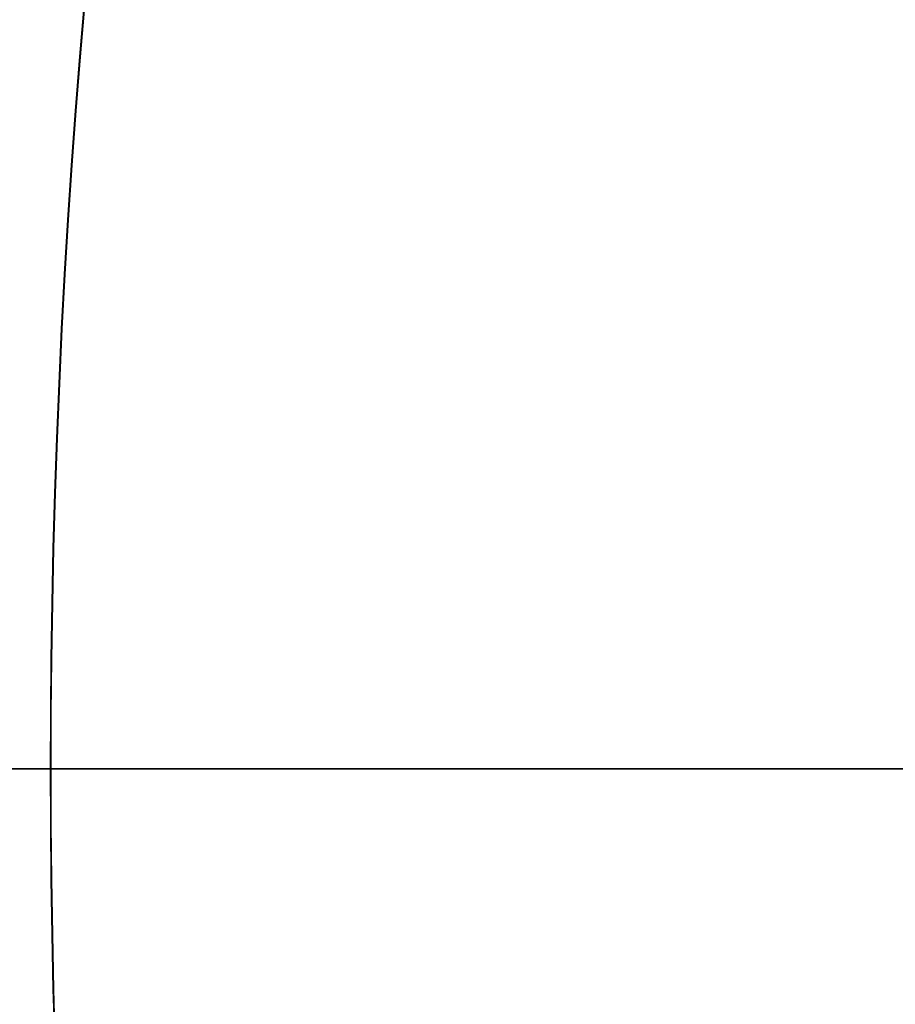
# Model space of a CAD drawing. Units: millimetres. Extents: x -80 to 80, y -80 to 106.
# Drawn here: x -69 to -62, y -2 to 6 of the extents above; entities that cross this region are included whole.
import ezdxf

# ---------------------------------------------------------------- set-up
doc = ezdxf.new("R2010")
doc.units = ezdxf.units.MM
for name, color, linetype, true_color in [('TOP$1', 7, 'CONTINUOUS', 0xffffff), ('TOP$2', 7, 'CONTINUOUS', 0xffffff), ('TOP$4', 7, 'CONTINUOUS', 0xffffff)]:
    doc.layers.add(name, color=color, linetype=linetype, true_color=true_color)

msp = doc.modelspace()

# ---------------------------------------------------------------- linework, layer by layer
at = {"layer": 'TOP$1', "color": 150, "linetype": 'CONTINUOUS'}
msp.add_circle((0, 0), 80, dxfattribs=at)
msp.add_open_spline([(79.9843, 1.9816), (80.0079, -0.0002), (79.9842, -1.982), (79.8893, -4.6114), (79.5577, -9.175), (78.224, -18.2336), (74.9012, -29.0789), (69.9641, -39.1673), (64.3227, -47.9979), (58.1781, -55.2364), (50.4563, -62.3128), (41.9703, -68.4924), (32.6118, -73.2953), (22.7694, -76.8784), (12.5646, -79.3401), (2.0804, -80.1961), (-8.3839, -79.7399), (-18.7539, -78.1089), (-28.7676, -74.8876), (-38.2609, -70.4616), (-47.2174, -64.9864), (-55.2361, -58.1783), (-62.313, -50.4563), (-68.4924, -41.9703), (-73.2953, -32.6118), (-76.8784, -22.7694), (-79.3401, -12.5646), (-80.1961, -2.0804), (-79.7399, 8.3839), (-78.1089, 18.7539), (-74.8876, 28.7676), (-70.4616, 38.2609), (-64.9864, 47.2174), (-58.1783, 55.2361), (-50.4563, 62.313), (-41.9703, 68.4924), (-32.6118, 73.2953), (-22.7694, 76.8784), (-12.5646, 79.3401), (-2.0804, 80.1961), (8.3839, 79.7399), (18.7539, 78.1089), (28.7676, 74.8876), (38.2609, 70.4616), (47.2174, 64.9865), (55.2361, 58.1781), (62.3129, 50.4566), (68.4925, 41.9685), (74.5899, 30.0973), (78.224, 18.2338), (79.5579, 9.1746), (79.8894, 4.611), (79.9843, 1.9816), (80.0079, -0.0002), (79.9842, -1.982)], degree=3, knots=[-0.015714, -0.007886, -0.003951, 0, 0.003951, 0.007886, 0.015714, 0.031269, 0.062495, 0.082968, 0.098191, 0.124997, 0.139368, 0.160691, 0.187497, 0.201868, 0.223192, 0.249998, 0.264369, 0.285693, 0.312499, 0.326869, 0.348193, 0.374999, 0.38937, 0.410694, 0.4375, 0.45187, 0.473194, 0.5, 0.514371, 0.535695, 0.562501, 0.576871, 0.598195, 0.625001, 0.639372, 0.660696, 0.687502, 0.701872, 0.723196, 0.750002, 0.764373, 0.785697, 0.812503, 0.826874, 0.848197, 0.875003, 0.889374, 0.910698, 0.937504, 0.968731, 0.984286, 0.992114, 0.996049, 1, 1.003951, 1.007886, 1.015714], dxfattribs=at)
at = {"layer": 'TOP$2', "color": 150, "linetype": 'CONTINUOUS', "extrusion": (0, 0, -1)}
for radius, start, end in [(69, 180, 90), (68.9976, 0, 180), (80, 0, 57.915), (79, 0, 57.456562), (80, 180, 360), (79, 180, 0), (68.9976, 180, 0)]:
    msp.add_arc((0, 0), radius, start, end, dxfattribs=at)
at = {"layer": 'TOP$2', "color": 150, "linetype": 'CONTINUOUS'}
for radius, start, end in [(69, 0, 270), (68.9976, 0, 270), (80, 122.090625, 0)]:
    msp.add_arc((0, 0), radius, start, end, dxfattribs=at)
msp.add_open_spline([(-42.5176, 66.5997), (-43.5997, 65.9096), (-48.3462, 62.7146), (-54.5456, 57.451), (-61.534, 49.8256), (-67.6362, 41.4457), (-72.3792, 32.2041), (-75.9175, 22.4848), (-78.3483, 12.4076), (-79.1936, 2.0544), (-78.7431, -8.2791), (-77.1326, -18.5195), (-73.9516, -28.408), (-69.5809, -37.7826), (-64.1741, -46.6271), (-57.451, -54.5456), (-49.8256, -61.534), (-41.4457, -67.6362), (-32.2041, -72.3792), (-22.4848, -75.9175), (-12.4076, -78.3483), (-2.0544, -79.1936), (8.2791, -78.7431), (18.5195, -77.1326), (28.408, -73.9516), (37.7826, -69.5809), (46.6271, -64.1741), (54.5456, -57.4509), (61.534, -49.8259), (67.6364, -41.4439), (73.6575, -29.7211), (77.2462, -18.0059), (78.5634, -9.0599), (78.8908, -4.5533), (78.9845, -1.9568), (79, -0.653), (79, 0.0002)], degree=3, knots=[0, 0, 0, 0, 0.011759, 0.052401, 0.074189, 0.106519, 0.147161, 0.16895, 0.20128, 0.241922, 0.26371, 0.29604, 0.336683, 0.358471, 0.390801, 0.431443, 0.453231, 0.485562, 0.526204, 0.547992, 0.580322, 0.620964, 0.642753, 0.675083, 0.715725, 0.737513, 0.769843, 0.810486, 0.832274, 0.864604, 0.905246, 0.952591, 0.976176, 0.988044, 0.99401, 1, 1, 1, 1], dxfattribs=at)
at = {"layer": 'TOP$4', "color": 150, "linetype": 'CONTINUOUS'}
for p, q in [((80, 0, -28.8), (-80, 0, -28.8)), ((-80, 0, -31.1), (80, 0, -31.1)), ((80, 0, -31.1), (-80, 0, -31.1)), ((-79, 0, -32.1), (79, 0, -32.1)), ((-69, 0, -220.9016), (-69, 0, -184)), ((-69, 0, -184), (0, 0, -184)), ((-69, 0, -220.9016), (0, 0, -220.9016)), ((69, 0, -220.9016), (-69, 0, -220.9016)), ((68.9976, 0, -220.9705), (-68.9976, 0, -220.9705)), ((-68.9976, 0, -220.9705), (68.9976, 0, -220.9705)), ((-67.9999, 0, -173.7853), (-68.0004, 0, -173.7846)), ((-68.0002, 0, -76.9986), (-67.9999, 0, -76.9983)), ((-68, 0, -82.5), (-68, 0, -76.9974)), ((-68, 0, -173.7858), (-68, 0, -164.5)), ((-68, 0, -82.5), (-67.6181, 0, -82.5)), ((-68, 0, -164.5), (-67.6209, 0, -164.5)), ((-67.5201, 0, -82.5), (-67.5201, 0, -76.9818)), ((-67.5201, 0, -173.8073), (-67.5201, 0, -164.5)), ((-67.5201, 0, -82.5), (-66.3734, 0, -82.5)), ((-67.5201, 0, -164.5), (-66.3734, 0, -164.5)), ((-66.8505, 0, -76.1756), (-66.8505, 0, -75.8146)), ((-66.8505, 0, -75.8146), (-66.8505, 0, -76.1756)), ((-66.8505, 0, -175.3344), (-66.8505, 0, -174.86)), ((-66.8505, 0, -174.86), (-66.8505, 0, -175.3344)), ((-66.5203, 0, -32.9888), (-66.7703, 0, -32.9888)), ((-66.7703, 0, -32.9888), (-66.5203, 0, -32.9888)), ((-66.3734, 0, -82.5), (-66.3734, 0, -75.9643)), ((-66.3734, 0, -175.1384), (-66.3734, 0, -164.5)), ((-66.3734, 0, -75.9643), (-66.3734, 0, -82.5)), ((-66.1269, 0, -164.5), (-66.3734, 0, -164.5)), ((-66.3734, 0, -164.5), (-66.3734, 0, -175.1384)), ((-66.3734, 0, -82.5), (-66.1269, 0, -82.5)), ((-54.7661, 0, -60.4317), (-66.1413, 0, -35.8139)), ((-66.0598, 0, -82.5), (-66.0598, 0, -76.9544)), ((-66.0598, 0, -173.8415), (-66.0598, 0, -164.5)), ((-65.5, 0, -164.5), (-66.0598, 0, -164.5)), ((-66.0598, 0, -82.5), (-65.5, 0, -82.5)), ((-54.6224, 0, -60.483), (-65.9976, 0, -35.8652)), ((-65.9976, 0, -35.8652), (-65.7476, 0, -35.8652)), ((-65.7476, 0, -35.8652), (-65.9976, 0, -35.8652)), ((-65.9976, 0, -35.8652), (-54.6224, 0, -60.483)), ((-65.7476, 0, -35.8652), (-54.3724, 0, -60.483)), ((-54.3724, 0, -60.483), (-65.7476, 0, -35.8652)), ((-65.5, 0, -82.5), (-65.5, 0, -164.5)), ((-65.5, 0, -164.5), (-65.5, 0, -82.5)), ((-65.1349, 0, -33.1), (-55.2299, 0, -33.1)), ((-55.2299, 0, -33.1), (-65.1349, 0, -33.1)), ((-64.9213, 0, -174.9389), (-64.9213, 0, -76.1168)), ((-64.9213, 0, -76.1168), (-64.9213, 0, -174.9389)), ((-53.1084, 0, -60.0122), (-64.4835, 0, -35.3944))]:
    msp.add_line(p, q, dxfattribs=at)
at = {"layer": 'TOP$4', "color": 150, "linetype": 'CONTINUOUS', "extrusion": (0, 1, 0)}
for centre, radius, start, end in [((68, -220.9016), 1, 356.05005, 0), ((32.0855, -218.4218), 37, 298.65939, 356.05005)]:
    msp.add_arc(centre, radius, start, end, dxfattribs=at)
for centre, major_axis, ratio, start_param, end_param in [((-67.6309, 0, -33.1), (0, 0, -1), 0.866025, 3.141593, 4.600967), ((-67.6309, 0, -33.1), (0, 0, 1), 0.866025, 0, 1.459374), ((-67.3809, 0, -33.1), (0, 0, 1), 0.866025, 0, 1.459374), ((-67.3809, 0, -33.1), (0, 0, -1), 0.866025, 3.141593, 4.600967), ((-59.885, 0, -32.0993), (0, 0, 8), 0.866025, 4.222261, 4.600967), ((-59.635, 0, -32.0993), (0, 0, -8), 0.866025, 1.080668, 1.459374), ((-65.2335, 0, -35.3944), (0.9078, 0, 0.4195), 0.23537, 2.670469, 3.141608), ((-64.9835, 0, -35.3944), (0.9078, 0, 0.4195), 0.23537, 1.099673, 2.670469), ((-64.6349, 0, -33.1), (0, 0, -1), 0.5, 1.570796, 3.141593), ((-64.6349, 0, -33.1), (0, 0, 1), 0.5, 4.712389, 6.283185)]:
    msp.add_ellipse(centre, major_axis=major_axis, ratio=ratio, start_param=start_param, end_param=end_param, dxfattribs=at)
at = {"layer": 'TOP$4', "color": 150, "linetype": 'CONTINUOUS'}
for points, degree, knots in [([(-80, 0, -28.8), (-80.0003, 0, -28.8), (-79.7398, 0, -28.8), (-78.1089, 0, -28.8), (-74.8876, 0, -28.8), (-70.4616, 0, -28.8), (-64.9864, 0, -28.8), (-58.1783, 0, -28.8), (-50.4563, 0, -28.8), (-41.9703, 0, -28.8), (-32.6118, 0, -28.8), (-22.7694, 0, -28.8), (-12.5646, 0, -28.8), (-2.0804, 0, -28.8), (8.3839, 0, -28.8), (18.7539, 0, -28.8), (28.7676, 0, -28.8), (38.2609, 0, -28.8), (47.2174, 0, -28.8), (55.2361, 0, -28.8), (62.3129, 0, -28.8), (68.4925, 0, -28.8), (74.5899, 0, -28.8), (78.224, 0, -28.8), (79.5579, 0, -28.8), (79.8894, 0, -28.8), (79.9843, 0, -28.8), (80, 0, -28.8), (80, 0, -28.8)], 3, [0, 0, 0, 0, 0.028732, 0.07138, 0.124992, 0.153734, 0.196382, 0.249995, 0.278736, 0.321385, 0.374997, 0.403739, 0.446387, 0.5, 0.528741, 0.571389, 0.625002, 0.653743, 0.696392, 0.750004, 0.778746, 0.821394, 0.875006, 0.93746, 0.968572, 0.984229, 0.992098, 1, 1, 1, 1]), ([(79, 0, -32.1), (79, 0, -32.1), (78.9844, 0, -32.1), (78.8907, 0, -32.1), (78.5632, 0, -32.1), (77.2462, 0, -32.1), (73.9649, 0, -32.1), (69.0896, 0, -32.1), (63.5187, 0, -32.1), (57.4509, 0, -32.1), (49.8256, 0, -32.1), (41.4457, 0, -32.1), (32.2041, 0, -32.1), (22.4848, 0, -32.1), (12.4076, 0, -32.1), (2.0544, 0, -32.1), (-8.2791, 0, -32.1), (-18.5195, 0, -32.1), (-28.408, 0, -32.1), (-37.7826, 0, -32.1), (-46.6271, 0, -32.1), (-54.5456, 0, -32.1), (-61.534, 0, -32.1), (-67.6362, 0, -32.1), (-72.3792, 0, -32.1), (-75.9175, 0, -32.1), (-78.3483, 0, -32.1), (-78.9992, 0, -32.1), (-79, 0, -32.1)], 3, [0, 0, 0, 0, 0.007902, 0.015771, 0.031427, 0.062538, 0.12499, 0.165937, 0.196382, 0.249994, 0.278735, 0.321383, 0.374995, 0.403736, 0.446384, 0.499996, 0.528737, 0.571385, 0.624997, 0.653738, 0.696386, 0.749998, 0.778739, 0.821387, 0.874999, 0.90374, 0.946388, 1, 1, 1, 1]), ([(-69, 0, -184), (-68.9999, 0, -184), (-68.7748, 0, -184), (-67.369, 0, -184), (-64.5906, 0, -184), (-60.7732, 0, -184), (-56.0508, 0, -184), (-50.1788, 0, -184), (-43.5185, 0, -184), (-36.1996, 0, -184), (-28.3577, 0, -184), (-20.4888, 0, -184), (-13.9318, 0, -184), (-7.9129, 0, -184), (-3.9769, 0, -184), (-1.7091, 0, -184), (-0.5703, 0, -184), (0.0002, 0, -184)], 3, [0, 0, 0, 0, 0.057327, 0.142624, 0.24985, 0.307334, 0.392631, 0.499858, 0.557341, 0.642639, 0.749865, 0.800209, 0.87492, 0.937144, 0.968457, 0.984195, 1, 1, 1, 1]), ([(-67.6032, 0, -82.5), (-67.635, 0, -82.5), (-67.7277, 0, -82.5), (-67.8165, 0, -82.5), (-67.9032, 0, -82.5), (-67.9734, 0, -82.5), (-67.9999, 0, -82.5), (-68, 0, -82.5)], 2, [0, 0, 0, 0.083744, 0.254749, 0.383003, 0.607448, 0.831892, 1, 1, 1]), ([(-68, 0, -164.5), (-67.9999, 0, -164.5), (-67.9798, 0, -164.5), (-67.9379, 0, -164.5), (-67.8444, 0, -164.5), (-67.7275, 0, -164.5), (-67.6605, 0, -164.5), (-67.6553, 0, -164.5)], 2, [0, 0, 0, 0.181985, 0.320077, 0.561737, 0.803397, 0.984642, 1, 1, 1]), ([(-66.3734, 0, -82.5), (-66.3888, 0, -82.5), (-66.4181, 0, -82.5), (-66.4627, 0, -82.5), (-66.5503, 0, -82.5), (-66.7184, 0, -82.5), (-66.888, 0, -82.5), (-66.9981, 0, -82.5), (-67.1217, 0, -82.5), (-67.2559, 0, -82.5), (-67.3443, 0, -82.5), (-67.43, 0, -82.5), (-67.498, 0, -82.5), (-67.5202, 0, -82.5), (-67.5202, 0, -82.5)], 2, [0, 0, 0, 0.015808, 0.031616, 0.063231, 0.126463, 0.252926, 0.335514, 0.397455, 0.505851, 0.600238, 0.671027, 0.794909, 0.918791, 1, 1, 1]), ([(-66.3319, 0, -164.5), (-66.3474, 0, -164.5), (-66.3767, 0, -164.5), (-66.4214, 0, -164.5), (-66.5093, 0, -164.5), (-66.6786, 0, -164.5), (-66.8508, 0, -164.5), (-66.9632, 0, -164.5), (-67.0901, 0, -164.5), (-67.229, 0, -164.5), (-67.3217, 0, -164.5), (-67.4127, 0, -164.5), (-67.4879, 0, -164.5), (-67.5183, 0, -164.5), (-67.5216, 0, -164.5), (-67.5036, 0, -164.5), (-67.4638, 0, -164.5), (-67.372, 0, -164.5), (-67.2557, 0, -164.5), (-67.1397, 0, -164.5), (-67.0372, 0, -164.5), (-66.9101, 0, -164.5), (-66.7196, 0, -164.5), (-66.5515, 0, -164.5), (-66.4697, 0, -164.5), (-66.4107, 0, -164.5), (-66.3734, 0, -164.5)], 2, [0, 0, 0, 0.007812, 0.015625, 0.03125, 0.0625, 0.125, 0.165816, 0.196429, 0.25, 0.296647, 0.331633, 0.392857, 0.454082, 0.5, 0.546647, 0.581633, 0.642857, 0.704082, 0.75, 0.790816, 0.821429, 0.875, 0.9375, 0.96875, 0.98125, 1, 1, 1]), ([(-66.0598, 0, -164.5), (-66.0597, 0, -164.5), (-66.0339, 0, -164.5), (-65.9948, 0, -164.5), (-65.9459, 0, -164.5), (-65.8803, 0, -164.5), (-65.7904, 0, -164.5), (-65.6929, 0, -164.5), (-65.6072, 0, -164.5), (-65.5658, 0, -164.5), (-65.5259, 0, -164.5), (-65.5, 0, -164.5)], 2, [0, 0, 0, 0.161936, 0.28458, 0.407223, 0.499206, 0.64229, 0.749603, 0.874801, 0.924881, 0.954929, 1, 1, 1]), ([(-65.5, 0, -82.5), (-65.5177, 0, -82.5), (-65.5509, 0, -82.5), (-65.6001, 0, -82.5), (-65.692, 0, -82.5), (-65.8044, 0, -82.5), (-65.8895, 0, -82.5), (-65.9652, 0, -82.5), (-66.0192, 0, -82.5), (-66.0597, 0, -82.5), (-66.0598, 0, -82.5), (-66.0598, 0, -82.5)], 2, [0, 0, 0, 0.031248, 0.062496, 0.124992, 0.249983, 0.392831, 0.499967, 0.663221, 0.785662, 0.999934, 1, 1, 1])]:
    msp.add_open_spline(points, degree=degree, knots=knots, dxfattribs=at)
at = {"layer": 'TOP$4', "color": 150, "linetype": 'CONTINUOUS', "extrusion": (0, 1, 0)}
for points, knots in [([(-66.8505, 0, -75.8146), (-66.8537, 0, -75.818), (-66.8616, 0, -75.8264), (-66.8752, 0, -75.8419), (-66.8933, 0, -75.8624), (-66.9263, 0, -75.9), (-66.9797, 0, -75.96), (-67.06, 0, -76.0472), (-67.1633, 0, -76.1549), (-67.291, 0, -76.2831), (-67.4431, 0, -76.4314), (-67.5814, 0, -76.5695), (-67.6954, 0, -76.6858), (-67.7801, 0, -76.7695), (-67.8517, 0, -76.8404), (-67.9091, 0, -76.8983), (-67.9522, 0, -76.9433), (-67.9812, 0, -76.9754), (-67.9968, 0, -76.994), (-67.9999, 0, -76.9983), (-68, 0, -76.9984)], [0, 0, 0, 0, 0.006281, 0.015502, 0.027705, 0.042943, 0.082808, 0.135839, 0.203089, 0.285995, 0.386401, 0.506476, 0.580765, 0.65183, 0.719521, 0.783693, 0.844231, 0.901102, 0.954382, 1, 1, 1, 1]), ([(-68, 0, -76.9984), (-67.9998, 0, -76.9982), (-67.9436, 0, -76.941), (-67.772, 0, -76.7653), (-67.558, 0, -76.5457), (-67.3106, 0, -76.2911), (-67.0887, 0, -76.0616), (-66.9546, 0, -75.9226), (-66.8855, 0, -75.8509), (-66.8505, 0, -75.8146)], [0, 0, 0, 0, 0.228707, 0.353653, 0.494713, 0.738473, 0.865983, 0.932066, 1, 1, 1, 1]), ([(-68, 0, -173.7852), (-68, 0, -173.7852), (-67.9999, 0, -173.7853), (-67.9958, 0, -173.7924), (-67.9778, 0, -173.8205), (-67.9462, 0, -173.8664), (-67.8998, 0, -173.93), (-67.8381, 0, -174.0114), (-67.7615, 0, -174.1105), (-67.671, 0, -174.2272), (-67.5582, 0, -174.3776), (-67.4289, 0, -174.548), (-67.2922, 0, -174.7243), (-67.1747, 0, -174.8791), (-67.0768, 0, -175.0122), (-66.9974, 0, -175.1236), (-66.9422, 0, -175.2029), (-66.906, 0, -175.2554), (-66.8798, 0, -175.2935), (-66.8615, 0, -175.3191), (-66.8505, 0, -175.3344)], [0, 0, 0, 0, 0.001714, 0.04741, 0.096996, 0.151018, 0.209783, 0.273429, 0.341983, 0.415413, 0.493673, 0.602769, 0.696777, 0.776933, 0.844299, 0.899721, 0.943848, 0.96183, 0.977158, 1, 1, 1, 1]), ([(-66.8505, 0, -175.3344), (-66.8673, 0, -175.3115), (-66.9007, 0, -175.2662), (-66.9665, 0, -175.1768), (-67.078, 0, -175.0257), (-67.2901, 0, -174.7386), (-67.602, 0, -174.3182), (-67.9199, 0, -173.8919), (-67.9996, 0, -173.7858), (-68, 0, -173.7852), (-68, 0, -173.7852)], [0, 0, 0, 0, 0.034512, 0.068554, 0.1353, 0.263994, 0.507229, 0.811966, 0.998371, 1, 1, 1, 1]), ([(-66.3734, 0, -175.1384), (-66.409, 0, -175.0908), (-66.4789, 0, -174.9973), (-66.6146, 0, -174.8185), (-66.8363, 0, -174.5318), (-67.1589, 0, -174.1331), (-67.5022, 0, -173.7464), (-67.5419, 0, -173.7964), (-67.3665, 0, -174.1066), (-67.0589, 0, -174.566), (-66.7623, 0, -174.9892), (-66.559, 0, -175.271), (-66.4343, 0, -175.4418), (-66.3705, 0, -175.5285), (-66.3319, 0, -175.5808)], [0, 0, 0, 0, 0.035762, 0.07023, 0.135676, 0.255993, 0.403573, 0.500685, 0.611997, 0.750414, 0.872491, 0.935275, 0.960904, 1, 1, 1, 1]), ([(-66.3319, 0, -75.6263), (-66.3493, 0, -75.6443), (-66.3839, 0, -75.6801), (-66.4522, 0, -75.7512), (-66.5686, 0, -75.8731), (-66.793, 0, -76.1113), (-67.2003, 0, -76.5558), (-67.5612, 0, -76.9911), (-67.4958, 0, -77.0188), (-67.1858, 0, -76.7574), (-66.8508, 0, -76.442), (-66.6287, 0, -76.2227), (-66.4891, 0, -76.0825), (-66.4171, 0, -76.009), (-66.3734, 0, -75.9643)], [0, 0, 0, 0, 0.016791, 0.033405, 0.066155, 0.130122, 0.255263, 0.498314, 0.593039, 0.744931, 0.866389, 0.931035, 0.958044, 1, 1, 1, 1]), ([(-66.3734, 0, -75.9643), (-66.4303, 0, -76.0307), (-66.547, 0, -76.1669), (-66.7428, 0, -76.3576), (-66.8947, 0, -76.4937), (-66.987, 0, -76.5748), (-67.0217, 0, -76.6052), (-67.0762, 0, -76.6532), (-67.156, 0, -76.7206), (-67.253, 0, -76.7989), (-67.3363, 0, -76.864), (-67.4042, 0, -76.916), (-67.4562, 0, -76.9548), (-67.4923, 0, -76.9806), (-67.5136, 0, -76.9932), (-67.5217, 0, -76.9927), (-67.5187, 0, -76.9788), (-67.5064, 0, -76.9515), (-67.4848, 0, -76.9139), (-67.4513, 0, -76.8639), (-67.4046, 0, -76.8018), (-67.344, 0, -76.7273), (-67.2693, 0, -76.6406), (-67.1813, 0, -76.5417), (-67.0764, 0, -76.4237), (-66.9595, 0, -76.2954), (-66.8371, 0, -76.1658), (-66.7251, 0, -76.0476), (-66.6248, 0, -75.9409), (-66.5362, 0, -75.8458), (-66.4696, 0, -75.7736), (-66.4217, 0, -75.7219), (-66.3808, 0, -75.6777), (-66.3509, 0, -75.6463), (-66.3319, 0, -75.6263)], [0, 0, 0, 0, 0.058071, 0.119163, 0.18405, 0.20096, 0.20952, 0.218656, 0.256017, 0.292023, 0.326563, 0.359515, 0.390771, 0.42026, 0.447976, 0.473998, 0.498509, 0.521188, 0.546332, 0.573972, 0.604071, 0.636536, 0.671238, 0.708026, 0.746747, 0.793594, 0.835486, 0.872758, 0.905735, 0.934711, 0.959941, 0.97122, 0.981643, 1, 1, 1, 1]), ([(-66.3319, 0, -175.5808), (-66.3512, 0, -175.5544), (-66.3812, 0, -175.5133), (-66.4222, 0, -175.4561), (-66.469, 0, -175.3906), (-66.5331, 0, -175.3005), (-66.6171, 0, -175.1829), (-66.7107, 0, -175.0527), (-66.8138, 0, -174.9097), (-66.9257, 0, -174.7542), (-67.0375, 0, -174.5939), (-67.1434, 0, -174.4397), (-67.2377, 0, -174.3026), (-67.3181, 0, -174.1821), (-67.3838, 0, -174.0782), (-67.435, 0, -173.9909), (-67.4725, 0, -173.9201), (-67.4979, 0, -173.8656), (-67.5159, 0, -173.8212), (-67.5231, 0, -173.7915), (-67.513, 0, -173.7792), (-67.4849, 0, -173.7896), (-67.4396, 0, -173.8221), (-67.3789, 0, -173.877), (-67.2775, 0, -173.9818), (-67.1302, 0, -174.1727), (-66.9417, 0, -174.4261), (-66.7394, 0, -174.6726), (-66.5489, 0, -174.9079), (-66.4302, 0, -175.0637), (-66.3734, 0, -175.1384)], [0, 0, 0, 0, 0.019556, 0.03046, 0.042132, 0.067839, 0.096807, 0.129187, 0.165146, 0.204871, 0.248551, 0.289794, 0.328372, 0.364156, 0.397021, 0.426861, 0.45361, 0.47726, 0.497893, 0.527568, 0.556739, 0.58584, 0.615311, 0.645593, 0.677119, 0.745371, 0.816685, 0.88278, 0.943787, 1, 1, 1, 1]), ([(-66.9024, 0, -33.0006), (-66.9103, 0, -32.9216), (-66.9432, 0, -32.7705), (-67.0305, 0, -32.5908), (-67.1204, 0, -32.4676), (-67.1914, 0, -32.388), (-67.26, 0, -32.3212), (-67.3443, 0, -32.2441), (-67.3888, 0, -32.1954), (-67.3902, 0, -32.17), (-67.3873, 0, -32.1628)], [0, 0, 0, 0, 0.163706, 0.327729, 0.408432, 0.490516, 0.577386, 0.67208, 0.892063, 1, 1, 1, 1]), ([(-60.1282, 0, -183.5), (-61.082, 0, -182.222), (-63.1631, 0, -179.4336), (-65.2454, 0, -176.6475), (-66.3734, 0, -175.1384)], [0, 0, 0, 0, 0.458325, 1, 1, 1, 1]), ([(-58.4025, 0, -67.3998), (-59.763, 0, -68.8119), (-62.4052, 0, -71.5544), (-65.0493, 0, -74.2963), (-66.3319, 0, -75.6263)], [0, 0, 0, 0, 0.514917, 1, 1, 1, 1]), ([(-64.9213, 0, -75.5309), (-64.955, 0, -75.5656), (-65.022, 0, -75.6343), (-65.1247, 0, -75.7423), (-65.2199, 0, -75.8442), (-65.3511, 0, -75.9876), (-65.4936, 0, -76.1487), (-65.729, 0, -76.4277), (-65.9554, 0, -76.7205), (-66.0845, 0, -76.9648), (-66.0339, 0, -77.0455), (-65.7192, 0, -76.8382), (-65.4036, 0, -76.5746), (-65.135, 0, -76.327), (-64.9943, 0, -76.1886), (-64.9213, 0, -76.1168)], [0, 0, 0, 0, 0.032869, 0.065232, 0.101734, 0.128873, 0.200781, 0.255008, 0.404039, 0.502507, 0.621503, 0.74674, 0.865983, 0.930398, 1, 1, 1, 1]), ([(-64.9213, 0, -174.9389), (-64.9928, 0, -174.8468), (-65.1299, 0, -174.6703), (-65.3914, 0, -174.3545), (-65.7182, 0, -173.9927), (-66.067, 0, -173.6966), (-66.0699, 0, -173.8742), (-65.9228, 0, -174.21), (-65.6942, 0, -174.588), (-65.4572, 0, -174.9514), (-65.303, 0, -175.1778), (-65.1173, 0, -175.4407), (-64.9951, 0, -175.6058), (-64.9213, 0, -175.7056)], [0, 0, 0, 0, 0.071623, 0.137257, 0.255254, 0.396065, 0.499057, 0.589078, 0.750385, 0.799776, 0.873885, 0.923774, 1, 1, 1, 1]), ([(-64.9213, 0, -76.1168), (-64.9948, 0, -76.2002), (-65.1387, 0, -76.3637), (-65.3768, 0, -76.5662), (-65.5665, 0, -76.7039), (-65.702, 0, -76.793), (-65.7921, 0, -76.849), (-65.8699, 0, -76.895), (-65.9343, 0, -76.9309), (-65.9847, 0, -76.9567), (-66.0215, 0, -76.9724), (-66.0456, 0, -76.9781), (-66.062, 0, -76.9725), (-66.06, 0, -76.9463), (-66.0437, 0, -76.8971), (-66.0234, 0, -76.851), (-65.9925, 0, -76.7932), (-65.9496, 0, -76.7238), (-65.8936, 0, -76.6428), (-65.8239, 0, -76.5502), (-65.7408, 0, -76.446), (-65.6434, 0, -76.3267), (-65.5363, 0, -76.2004), (-65.4249, 0, -76.0753), (-65.3203, 0, -75.9601), (-65.2239, 0, -75.8548), (-65.1489, 0, -75.7732), (-65.0933, 0, -75.7131), (-65.0437, 0, -75.6597), (-64.987, 0, -75.5989), (-64.9422, 0, -75.5525), (-64.9213, 0, -75.5309)], [0, 0, 0, 0, 0.075424, 0.147768, 0.217226, 0.250797, 0.283407, 0.314914, 0.345174, 0.374057, 0.40147, 0.42737, 0.451779, 0.496504, 0.518001, 0.54238, 0.569624, 0.599664, 0.632378, 0.667611, 0.705183, 0.744905, 0.789553, 0.830149, 0.866901, 0.900022, 0.929715, 0.943336, 0.956168, 0.979546, 1, 1, 1, 1]), ([(-64.9213, 0, -175.7056), (-64.942, 0, -175.6776), (-64.9859, 0, -175.6183), (-65.0413, 0, -175.5413), (-65.089, 0, -175.4745), (-65.1417, 0, -175.4004), (-65.212, 0, -175.3009), (-65.3014, 0, -175.1735), (-65.4352, 0, -174.9811), (-65.5714, 0, -174.7776), (-65.7004, 0, -174.5744), (-65.7896, 0, -174.4313), (-65.8647, 0, -174.304), (-65.9256, 0, -174.1927), (-65.9727, 0, -174.0971), (-66.0074, 0, -174.0175), (-66.0314, 0, -173.9533), (-66.0514, 0, -173.8912), (-66.0627, 0, -173.8363), (-66.0565, 0, -173.7933), (-66.0313, 0, -173.7741), (-65.9883, 0, -173.7784), (-65.93, 0, -173.8068), (-65.833, 0, -173.8768), (-65.6877, 0, -174.0368), (-65.5, 0, -174.2639), (-65.293, 0, -174.4921), (-65.0982, 0, -174.7152), (-64.9788, 0, -174.8661), (-64.9213, 0, -174.9389)], [0, 0, 0, 0, 0.021246, 0.045095, 0.058023, 0.071635, 0.100961, 0.133176, 0.168393, 0.248253, 0.290649, 0.330175, 0.366664, 0.399951, 0.429896, 0.45639, 0.479373, 0.498845, 0.53237, 0.564178, 0.594669, 0.624323, 0.653706, 0.683443, 0.746349, 0.81686, 0.882452, 0.943357, 1, 1, 1, 1]), ([(-64.9213, 0, -175.7056), (-64.0084, 0, -176.9217), (-62.0589, 0, -179.5186), (-60.1144, 0, -182.1179), (-59.0806, 0, -183.5)], [0, 0, 0, 0, 0.468285, 1, 1, 1, 1])]:
    msp.add_open_spline(points, degree=3, knots=knots, dxfattribs=at)
at = {"layer": 'TOP$4', "color": 150, "linetype": 'CONTINUOUS', "extrusion": (0, -1, 0)}
for points, degree, knots in [([(-67.469, 0, -32.1753), (-67.4846, 0, -32.1665), (-67.539, 0, -32.1373), (-67.6046, 0, -32.1077), (-67.6231, 0, -32.099), (-67.6224, 0, -32.0999)], 3, [0, 0, 0, 0, 0.148635, 0.561997, 1, 1, 1, 1]), ([(-66.7703, 0, -32.9888), (-66.8227, 0, -32.9901), (-66.8864, 0, -32.9916), (-66.9017, 0, -32.9975), (-66.903, 0, -32.9986)], 3, [0, 0, 0, 0, 0.823778, 1, 1, 1, 1]), ([(-66.9024, 0, -33.0001), (-66.9023, 0, -32.9993), (-66.8966, 0, -32.9922), (-66.8464, 0, -32.9888), (-66.7703, 0, -32.9888)], 3, [0, 0, 0, 0, 0.104267, 1, 1, 1, 1]), ([(-65.1349, 0, -33.1), (-65.2581, 0, -33.0826), (-65.503, 0, -33.0481), (-65.9108, 0, -33.0141), (-66.2823, 0, -32.9927), (-66.441, 0, -32.9901), (-66.5203, 0, -32.9888)], 3, [0, 0, 0, 0, 0.253451, 0.504053, 0.75256, 1, 1, 1, 1]), ([(-66.5203, 0, -32.9888), (-66.4543, 0, -32.9888), (-66.2761, 0, -32.9933), (-65.9115, 0, -33.0138), (-65.507, 0, -33.0486), (-65.2505, 0, -33.0815), (-65.1349, 0, -33.1)], 3, [0, 0, 0, 0, 0.25085, 0.501392, 0.751082, 1, 1, 1, 1]), ([(-65.1349, 0, -33.1), (-65.1254, 0, -33.1761), (-65.1038, 0, -33.3259), (-65.0672, 0, -33.5502), (-64.9777, 0, -33.9928), (-64.8149, 0, -34.5664), (-64.6705, 0, -34.9564), (-64.5587, 0, -35.2315), (-64.4835, 0, -35.3944)], 2, [0, 0, 0, 0.0625, 0.125, 0.25, 0.5, 0.75, 0.85, 1, 1, 1])]:
    msp.add_open_spline(points, degree=degree, knots=knots, dxfattribs=at)
for points, degree in [([(-66.1392, 0, -35.818), (-66.76, 0, -34.4701), (-66.9063, 0, -32.9574)], 2), ([(-66.8505, 0, -75.8146), (-64.1497, 0, -73.0097), (-61.4486, 0, -70.2047), (-58.7476, 0, -67.3998)], 3), ([(-60.8422, 0, -183.5), (-62.845, 0, -180.7781), (-64.8478, 0, -178.0562), (-66.8505, 0, -175.3344)], 3)]:
    msp.add_open_spline(points, degree=degree, dxfattribs=at)
at = {"layer": 'TOP$4', "color": 150, "linetype": 'CONTINUOUS'}
for points, degree in [([(-58.7476, 0, -67.3998), (-66.8505, 0, -75.8146)], 1), ([(-66.8505, 0, -175.3344), (-60.8422, 0, -183.5)], 1), ([(-66.3734, 0, -75.9644), (-63.5814, 0, -73.1095), (-60.7895, 0, -70.2546), (-57.9975, 0, -67.3998)], 3), ([(-66.1938, 0, -82.5), (-66.3734, 0, -82.5)], 1), ([(-66.3734, 0, -164.5), (-66.1304, 0, -164.5)], 1), ([(-57.9975, 0, -67.3998), (-66.3734, 0, -75.9644)], 1), ([(-66.3734, 0, -175.1384), (-60.1282, 0, -183.5)], 1), ([(-66.3319, 0, -75.6263), (-58.4024, 0, -67.3998)], 1), ([(-60.4993, 0, -183.5), (-66.3319, 0, -175.5808)], 1), ([(-58.3195, 0, -183.5), (-60.5201, 0, -180.6463), (-62.7207, 0, -177.7926), (-64.9213, 0, -174.9389)], 3), ([(-64.9213, 0, -76.1168), (-61.9838, 0, -73.2111), (-59.0462, 0, -70.3055), (-56.1087, 0, -67.3998)], 3), ([(-56.9421, 0, -67.3998), (-59.6018, 0, -70.1102), (-62.2616, 0, -72.8205), (-64.9213, 0, -75.5309)], 3), ([(-64.9213, 0, -174.9389), (-58.3195, 0, -183.5)], 1), ([(-56.1087, 0, -67.3998), (-64.9213, 0, -76.1168)], 1), ([(-59.0806, 0, -183.5), (-64.9213, 0, -175.7056)], 1), ([(-64.9213, 0, -75.5309), (-56.9421, 0, -67.3998)], 1), ([(-64.4835, 0, -35.3944), (-53.1084, 0, -60.0122)], 1)]:
    msp.add_open_spline(points, degree=degree, dxfattribs=at)
at = {"layer": 'TOP$4', "color": 150, "linetype": 'CONTINUOUS', "extrusion": (0, -1, 0)}
for points, weights, knots in [([(-65.9976, 0, -35.8652), (-66.3992, 0, -34.9961), (-66.7187, 0, -33.5209), (-66.7703, 0, -32.9888)], [1, 0.985063638232, 0.985063638232, 0.989476614674], [0, 0, 0, 0.647855, 1, 1, 1]), ([(-66.5203, 0, -32.9888), (-66.4687, 0, -33.5209), (-66.1492, 0, -34.9961), (-65.7476, 0, -35.8652)], [0.989476614674, 0.985063638232, 0.985063638232, 1], [0, 0, 0, 0.352145, 1, 1, 1]), ([(-64.4835, 0, -35.3944), (-64.8349, 0, -34.634), (-65.0908, 0, -33.4524), (-65.1349, 0, -33.1)], [1, 0.985063638232, 0.985063638232, 0.987611840534], [0, 0, 0, 0.707693, 1, 1, 1])]:
    msp.add_rational_spline(points, weights, degree=2, knots=knots, dxfattribs=at)
at = {"layer": 'TOP$4', "color": 150, "linetype": 'CONTINUOUS', "extrusion": (0, 1, 0)}
for points in [[(-66.5718, 0, -33.0699), (-66.5128, 0, -33.0795), (-66.4489, 0, -33.0898), (-66.3849, 0, -33.1)], [(-66.3849, 0, -33.1), (-66.4498, 0, -33.0896), (-66.5106, 0, -33.0799), (-66.5659, 0, -33.0709)], [(-66.3764, 0, -33.1), (-66.4403, 0, -33.0898), (-66.5043, 0, -33.0795), (-66.5632, 0, -33.0699)], [(-66.3319, 0, -175.5808), (-64.3868, 0, -178.2205), (-62.4426, 0, -180.8603), (-60.4993, 0, -183.5)]]:
    msp.add_open_spline(points, degree=3, dxfattribs=at)
at = {"layer": 'TOP$4', "color": 150, "linetype": 'CONTINUOUS', "extrusion": (0, -1, 0)}
for points, weights in [([(-66.1423, 0, -35.7615), (-66.1735, 0, -35.8652), (-65.9976, 0, -35.8652)], [0.856090527774, 0.872829156148, 1]), ([(-65.9684, 0, -35.5585), (-66.0293, 0, -35.6081), (-66.0704, 0, -35.6524)], [0.894158432687, 0.872754728852, 0.862633331702])]:
    msp.add_rational_spline(points, weights, degree=2, dxfattribs=at)
at = {"layer": 'TOP$4', "color": 150, "linetype": 'CONTINUOUS', "extrusion": (0, 1, 0)}
msp.add_rational_spline([(-65.7476, 0, -35.8652), (-65.5405, 0, -35.8652), (-64.8, 0, -35.5894), (-64.4835, 0, -35.3944)], [1, 0.853553390593, 0.853553390593, 1], degree=2, dxfattribs=at)

doc.saveas('drawing.dxf')
